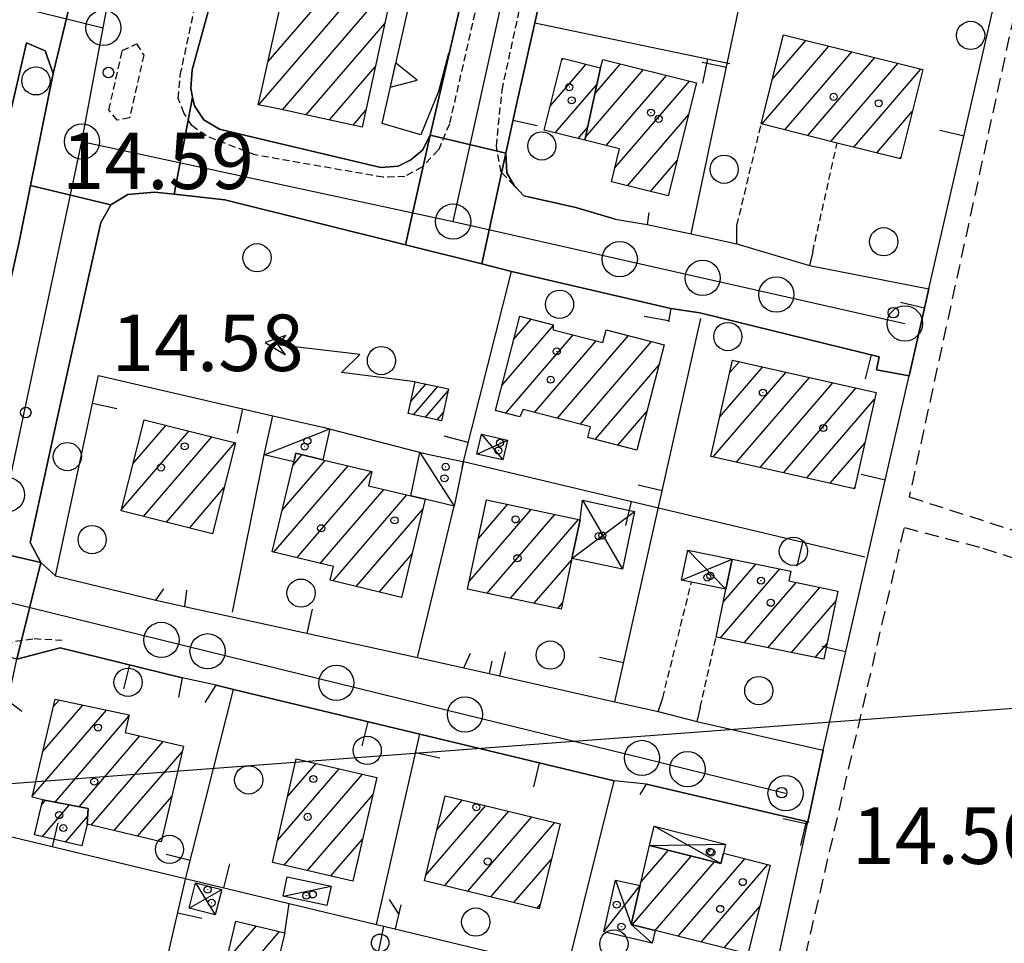
# Model space of a CAD drawing. Extents: x 1734151 to 1738459, y 5042694 to 5045820.
# Drawn here: x 1735721 to 1735861, y 5045083 to 5045214 of the extents above; entities that cross this region are included whole.
import ezdxf

# ---------------------------------------------------------------- set-up
doc = ezdxf.new("R2010")
doc.units = 0
for name, pattern in [('C', [10, 5, 5]), ('L3', [1.5, 1, -0.5]), ('L7', [3, 2, -1])]:
    doc.linetypes.add(name, pattern=pattern)
for name, color, linetype in [('11A1', 1, 'C'), ('11D4', 1, 'C'), ('16A1', 1, 'C'), ('17A1', 1, 'C'), ('17C3', 1, 'C'), ('17D4', 1, 'C'), ('19A1', 1, 'C'), ('19C3', 2, 'C'), ('1A1', 4, 'C'), ('1AJ36', 1, 'C'), ('1AP41', 7, 'CONTINUOUS'), ('1C3', 1, 'C'), ('1D4', 1, 'C'), ('24J10', 1, 'C'), ('24J10A', 1, 'C'), ('25A1', 1, 'C'), ('297', 7, 'CONTINUOUS'), ('298', 7, 'CONTINUOUS'), ('2E5', 3, 'C'), ('2J10', 2, 'L7'), ('2L12', 1, 'L3'), ('3A1', 1, 'C'), ('3C3', 1, 'C'), ('5F6', 1, 'C'), ('8J10', 4, 'C'), ('9A1', 2, 'C'), ('A2E5', 1, 'C'), ('I2E5', 7, 'CONTINUOUS'), ('N2A1', 2, 'C'), ('N2H8', 2, 'C'), ('N2P16', 2, 'C')]:
    doc.layers.add(name, color=color, linetype=linetype)

# ---------------------------------------------------------------- blocks, each defined once
blk = doc.blocks.new('11D4')
at = {"layer": '11D4'}
for radius in [0.5, 0.01]:
    blk.add_circle((0, 0), radius, dxfattribs=at)
blk = doc.blocks.new('1AJ36')
at = {"layer": '1AJ36'}
for radius in [0.5, 0.01]:
    blk.add_circle((0, 0), radius, dxfattribs=at)
blk = doc.blocks.new('11A1')
at = {"layer": '11A1'}
blk.add_circle((0, 0), 0.75, dxfattribs=at)
blk = doc.blocks.new('5F6')
at = {"layer": '5F6'}
blk.add_circle((0, 0), 2, dxfattribs=at)
blk = doc.blocks.new('24J10')
at = {"layer": '24J10'}
for p, q in [((14.70259, 16.37623), (11.8266, 14.60196)), ((14.23736, 13.31158), (14.70259, 16.37623)), ((7.00509, 5.2064), (13.60295, 14.88423)), ((11.8266, 14.60196), (13.56066, 14.88423)), ((13.60295, 14.88423), (14.23736, 13.31158)), ((-0.01571, 0.00456), (5.94774, 8.71461)), ((5.94774, 8.71461), (7.00509, 5.2064))]:
    blk.add_line(p, q, dxfattribs=at)
blk = doc.blocks.new('N2P16')
at = {"layer": 'N2P16'}
blk.add_circle((0, -0.00928), 2.5, dxfattribs=at)
blk = doc.blocks.new('N2A1')
at = {"layer": 'N2A1'}
blk.add_circle((0, -0.00928), 2.5, dxfattribs=at)
blk = doc.blocks.new('N2H8')
at = {"layer": 'N2H8'}
blk.add_circle((0, -0.00928), 2.5, dxfattribs=at)
blk = doc.blocks.new('25A1')
at = {"layer": '25A1'}
for p, q in [((-0.00363, 3.47618), (-1.73672, -0.02556)), ((1.78686, -0.02556), (-0.00363, 3.47618))]:
    blk.add_line(p, q, dxfattribs=at)
blk.add_lwpolyline([(-1.72138, -0.02039), (1.73357, -0.02039)], dxfattribs=at)
blk = doc.blocks.new('19C3')
at = {"layer": '19C3'}
for points in [[(-6.32083, -0.02486), (-4.55306, 1.74291)], [(6.17917, -0.02486), (7.94694, -1.79262)]]:
    blk.add_lwpolyline(points, dxfattribs=at)
blk.add_circle((-0.07083, -0.02486), 1.25, dxfattribs=at)
blk = doc.blocks.new('19A1')
at = {"layer": '19A1'}
blk.add_line((0, 0), (0, 3.50512), dxfattribs=at)

msp = doc.modelspace()

# ---------------------------------------------------------------- linework, layer by layer
at = {"layer": '16A1'}
msp.add_line((1734255.98577, 5044995.67991), (1737505.64283, 5045239.04314), dxfattribs=at)
at = {"layer": '17A1'}
for p, q in [((1735756.1369, 5045207.57164, -3333), (1735776.70775, 5045231.47301, -3333)), ((1735754.82357, 5045201.44735, -3333), (1735775.36489, 5045225.31442, -3333)), ((1735758.19222, 5045200.762, -3333), (1735774.02304, 5045219.15591, -3333)), ((1735761.52581, 5045200.03591, -3333), (1735772.68026, 5045212.99633, -3333)), ((1735826.14486, 5045198.71692, -3333), (1735835.65728, 5045209.76836, -3333)), ((1735827.62694, 5045205.03836, -3333), (1735832.39926, 5045210.58334, -3333)), ((1735829.40188, 5045197.90186, -3333), (1735838.91422, 5045208.9543, -3333)), ((1735764.85932, 5045199.31082, -3333), (1735771.33741, 5045206.83774, -3333)), ((1735796.14595, 5045201.28283, -3333), (1735801.24115, 5045207.20297, -3333)), ((1735797.76649, 5045207.76406, -3333), (1735797.98052, 5045208.01274, -3333)), ((1735802.49545, 5045203.05498, -3333), (1735806.11274, 5045207.25793, -3333)), ((1735832.6589, 5045197.0868, -3333), (1735842.17216, 5045208.14031, -3333)), ((1735835.91492, 5045196.27167, -3333), (1735845.42911, 5045207.32625, -3333)), ((1735801.14983, 5045196.89318, -3333), (1735809.37068, 5045206.44394, -3333)), ((1735804.06458, 5045195.68045, -3333), (1735812.62855, 5045205.63096, -3333)), ((1735839.17287, 5045195.45769, -3333), (1735848.68705, 5045206.51226, -3333)), ((1735796.83738, 5045197.4868, -3333), (1735802.78962, 5045204.40274, -3333)), ((1735805.30953, 5045192.52756, -3333), (1735815.88649, 5045204.81697, -3333)), ((1735768.19291, 5045198.58473, -3333), (1735769.99556, 5045200.67923, -3333)), ((1735807.08672, 5045189.99416, -3333), (1735815.74571, 5045200.05508, -3333)), ((1735842.42981, 5045194.64362, -3333), (1735847.47804, 5045200.5081, -3333)), ((1735800.09532, 5045196.67281, -3333), (1735801.44408, 5045198.23994, -3333)), ((1735810.3419, 5045189.17696, -3333), (1735814.11879, 5045193.56534, -3333)), ((1735845.68776, 5045193.82964, -3333), (1735845.85843, 5045194.02794, -3333)), ((1735790.97867, 5045168.24512, -3333), (1735793.42156, 5045171.08352, -3333)), ((1735789.28893, 5045161.68349, -3333), (1735796.55865, 5045170.12912, -3333)), ((1735789.86235, 5045157.74926, -3333), (1735799.40606, 5045168.83813, -3333)), ((1735793.90253, 5045157.84525, -3333), (1735802.64547, 5045168.00371, -3333)), ((1735797.14295, 5045157.0109, -3333), (1735807.24387, 5045168.7472, -3333)), ((1735800.38236, 5045156.17647, -3333), (1735810.48244, 5045167.9107, -3333)), ((1735821.57753, 5045163.45275, -3333), (1735822.96319, 5045165.06275, -3333)), ((1735802.50834, 5045154.04725, -3333), (1735811.54742, 5045164.54979, -3333)), ((1735819.25729, 5045151.55805, -3333), (1735829.59524, 5045163.57083, -3333)), ((1735820.17386, 5045157.22242, -3333), (1735826.27918, 5045164.31729, -3333)), ((1735822.57328, 5045150.81259, -3333), (1735832.9113, 5045162.82438, -3333)), ((1735825.88934, 5045150.06613, -3333), (1735836.22736, 5045162.07792, -3333)), ((1735829.20533, 5045149.32067, -3333), (1735839.54343, 5045161.33146, -3333)), ((1735832.52139, 5045148.57422, -3333), (1735842.13522, 5045159.74455, -3333)), ((1735805.74783, 5045153.21183, -3333), (1735809.85407, 5045157.98288, -3333)), ((1735735.32983, 5045144.0684, -3333), (1735744.92604, 5045155.21936, -3333)), ((1735736.97244, 5045150.57635, -3333), (1735741.67464, 5045156.03985, -3333)), ((1735738.47515, 5045143.12464, -3333), (1735748.17753, 5045154.39787, -3333)), ((1735741.72655, 5045142.30414, -3333), (1735751.42893, 5045153.57737, -3333)), ((1735835.83738, 5045147.82875, -3333), (1735840.73616, 5045153.51958, -3333)), ((1735758.13216, 5045144.01109, -3333), (1735764.2108, 5045151.07388, -3333)), ((1735759.67237, 5045150.40006, -3333), (1735760.93356, 5045151.86436, -3333)), ((1735756.9619, 5045138.05196, -3333), (1735767.48996, 5045150.28455, -3333)), ((1735760.23821, 5045137.26041, -3333), (1735770.76904, 5045149.49621, -3333)), ((1735744.97903, 5045141.48273, -3333), (1735749.91002, 5045147.21206, -3333)), ((1735763.5156, 5045136.46793, -3333), (1735772.5473, 5045146.96189, -3333)), ((1735839.15444, 5045147.08237, -3333), (1735839.3371, 5045147.29461, -3333)), ((1735765.34629, 5045133.9967, -3333), (1735775.82546, 5045146.17248, -3333)), ((1735768.62453, 5045133.2063, -3333), (1735778.1045, 5045144.2222, -3333)), ((1735784.66395, 5045133.91108, -3333), (1735793.44649, 5045144.11662, -3333)), ((1735785.9643, 5045140.02136, -3333), (1735790.10098, 5045144.82778, -3333)), ((1735787.18471, 5045132.24164, -3333), (1735796.79207, 5045143.40447, -3333)), ((1735790.52937, 5045131.52841, -3333), (1735800.13666, 5045142.69223, -3333)), ((1735748.23044, 5045140.66224, -3333), (1735748.26642, 5045140.70404, -3333)), ((1735771.90269, 5045132.41689, -3333), (1735776.56338, 5045137.83216, -3333)), ((1735793.87403, 5045130.81518, -3333), (1735799.19334, 5045136.99679, -3333)), ((1735821.9044, 5045137.00685, -3333), (1735821.95145, 5045137.06152, -3333)), ((1735820.27145, 5045125.91072, -3333), (1735828.68036, 5045135.68215, -3333)), ((1735820.66955, 5045130.97268, -3333), (1735825.3164, 5045136.37187, -3333)), ((1735823.63541, 5045125.221, -3333), (1735830.99639, 5045133.77374, -3333)), ((1735827.00037, 5045124.53135, -3333), (1735834.35758, 5045133.0808, -3333)), ((1735797.21861, 5045130.10295, -3333), (1735797.89391, 5045130.88758, -3333)), ((1735830.36525, 5045123.8427, -3333), (1735836.6487, 5045131.14346, -3333)), ((1735833.73021, 5045123.15306, -3333), (1735835.40924, 5045125.10393, -3333)), ((1735724.19296, 5045109.80949, -3333), (1735729.85822, 5045116.39305, -3333)), ((1735725.67774, 5045116.13514, -3333), (1735726.50988, 5045117.10199, -3333)), ((1735722.70711, 5045103.48476, -3333), (1735733.20657, 5045115.68411, -3333)), ((1735725.94568, 5045102.64826, -3333), (1735736.41462, 5045114.81324, -3333)), ((1735729.34008, 5045101.99392, -3333), (1735737.96954, 5045112.02051, -3333)), ((1735731.04537, 5045099.37591, -3333), (1735741.2653, 5045111.25047, -3333)), ((1735734.33645, 5045098.60151, -3333), (1735743.95857, 5045109.78148, -3333)), ((1735758.92324, 5045103.47931, -3333), (1735762.9373, 5045108.14217, -3333)), ((1735757.4799, 5045097.2029, -3333), (1735766.23945, 5045107.38063, -3333)), ((1735758.42864, 5045093.70693, -3333), (1735769.54259, 5045106.61917, -3333)), ((1735737.6276, 5045097.82611, -3333), (1735742.47464, 5045103.4579, -3333)), ((1735761.73178, 5045092.94546, -3333), (1735770.97382, 5045103.68381, -3333)), ((1735724.02594, 5045102.23775, -3333), (1735724.60253, 5045102.90769, -3333)), ((1735724.13339, 5045097.76321, -3333), (1735727.997, 5045102.25234, -3333)), ((1735778.51237, 5045092.29678, -3333), (1735786.99508, 5045102.15395, -3333)), ((1735780.07656, 5045098.71362, -3333), (1735783.72714, 5045102.95415, -3333)), ((1735781.19187, 5045090.81071, -3333), (1735790.26409, 5045101.35282, -3333)), ((1735727.42816, 5045096.99309, -3333), (1735730.53628, 5045100.60334, -3333)), ((1735784.46173, 5045090.01165, -3333), (1735793.5331, 5045100.5517, -3333)), ((1735787.73166, 5045089.2116, -3333), (1735796.80211, 5045099.75057, -3333)), ((1735740.91867, 5045097.05171, -3333), (1735740.98971, 5045097.13424, -3333)), ((1735765.03493, 5045092.18399, -3333), (1735769.52495, 5045097.40096, -3333)), ((1735809.00985, 5045091.3085, -3333), (1735812.90667, 5045095.83623, -3333)), ((1735791.0006, 5045088.41147, -3333), (1735796.3053, 5045094.57392, -3333)), ((1735807.77954, 5045085.28069, -3333), (1735816.16093, 5045095.01796, -3333)), ((1735811.03194, 5045084.46027, -3333), (1735819.41418, 5045094.1996, -3333)), ((1735814.28435, 5045083.63985, -3333), (1735823.74319, 5045094.6301, -3333)), ((1735817.53576, 5045082.81935, -3333), (1735826.99553, 5045093.81067, -3333)), ((1735794.27053, 5045087.61141, -3333), (1735794.72627, 5045088.14093, -3333)), ((1735820.78824, 5045081.99793, -3333), (1735825.84463, 5045087.87405, -3333)), ((1735748.7519, 5045073.84249, -3333), (1735757.7633, 5045084.31285, -3333)), ((1735750.26167, 5045080.19608, -3333), (1735754.47769, 5045085.09468, -3333))]:
    msp.add_line(p, q, dxfattribs=at)
at = {"layer": '17C3'}
for p, q in [((1735755.57262, 5045151.83593, -3333), (1735764.87713, 5045155.54019, -3333)), ((1735777.64861, 5045152.18452, -3333), (1735782.51882, 5045144.58487, -3333)), ((1735758.27408, 5045089.30301, -3333), (1735765.06942, 5045090.73249, -3333))]:
    msp.add_line(p, q, dxfattribs=at)
at = {"layer": '17D4'}
for p, q in [((1735785.75752, 5045151.96848, -3333), (1735790.08359, 5045153.93808, -3333)), ((1735786.38493, 5045154.78525, -3333), (1735789.43933, 5045151.13208, -3333)), ((1735800.71863, 5045145.41936, -3333), (1735806.37068, 5045135.64198, -3333)), ((1735799.22896, 5045137.16392, -3333), (1735808.11389, 5045143.84621, -3333)), ((1735814.7582, 5045134.11606, -3333), (1735821.91679, 5045137.06895, -3333)), ((1735815.63123, 5045138.35316, -3333), (1735821.05074, 5045132.83237, -3333)), ((1735810.88454, 5045099.21672, -3333), (1735820.32596, 5045093.96905, -3333)), ((1735810.20123, 5045096.51711, -3333), (1735821.00868, 5045096.67664, -3333)), ((1735745.86983, 5045091.21004, -3333), (1735748.63834, 5045086.67405, -3333)), ((1735744.93065, 5045087.64188, -3333), (1735749.56924, 5045090.2456, -3333)), ((1735803.72419, 5045084.24895, -3333), (1735808.89748, 5045090.81372, -3333))]:
    msp.add_line(p, q, dxfattribs=at)
msp.add_polyline3d([(1735805.41447, 5045091.60685, -3333), (1735807.63235, 5045085.3178, -3333), (1735810.59569, 5045082.67969, -3333)], dxfattribs=at)
at = {"layer": '1A1'}
for points in [[(1735784.09111, 5045265.34255, 28.57), (1735769.47742, 5045198.30487, 28.57), (1735757.38786, 5045200.93742, 28.57), (1735754.75542, 5045201.4603, 28.57), (1735755.22776, 5045203.41507, 28.57), (1735758.35001, 5045217.69635, 28.57), (1735760.3413, 5045226.14981, 28.57), (1735763.53331, 5045240.75823, 28.57), (1735765.71205, 5045248.90482, 28.57), (1735768.89433, 5045263.52254, 28.57), (1735770.08557, 5045268.43831, 28.57), (1735784.09111, 5045265.34255, 28.57)], [(1735829.20778, 5045211.38024, 24.28), (1735848.96096, 5045206.44353, 24.28), (1735845.80221, 5045193.8011, 24.28), (1735836.82855, 5045196.04326, 24.28), (1735826.05801, 5045198.73849, 24.28), (1735829.20778, 5045211.38024, 24.28)], [(1735801.04973, 5045196.43542, 18.35), (1735795.29323, 5045197.87257, 18.35), (1735797.83747, 5045208.04816, 18.35), (1735803.28995, 5045206.69354, 18.35), (1735801.04973, 5045196.43542, 18.35)], [(1735801.04973, 5045196.43542, 21.5), (1735803.28995, 5045206.69354, 21.5), (1735803.59264, 5045207.8875, 21.5), (1735816.87777, 5045204.5693, 21.5), (1735812.86015, 5045188.54524, 21.5), (1735804.81884, 5045190.5634, 21.5), (1735805.97569, 5045195.20182, 21.5), (1735801.04973, 5045196.43542, 21.5)], [(1735812.29341, 5045167.44363, 21.99), (1735808.44435, 5045152.51625, 21.99), (1735801.45406, 5045154.31928, 21.99), (1735801.83649, 5045155.80101, 21.99), (1735792.30628, 5045158.2572, 21.99), (1735791.85002, 5045157.23927, 21.99), (1735788.37464, 5045158.13124, 21.99), (1735791.81626, 5045171.4958, 21.99), (1735796.56063, 5045170.27668, 21.99), (1735796.55108, 5045169.57399, 21.99), (1735803.60462, 5045167.75664, 21.99), (1735804.07284, 5045169.56569, 21.99), (1735812.29341, 5045167.44363, 21.99)], [(1735842.35045, 5045160.70031, 24.73), (1735839.28293, 5045147.05389, 24.73), (1735818.91453, 5045151.63567, 24.73), (1735821.99003, 5045165.28269, 24.73), (1735842.35045, 5045160.70031, 24.73)], [(1735738.55095, 5045156.82879, 21.16), (1735751.51172, 5045153.5565, 21.16), (1735748.25497, 5045140.65605, 21.16), (1735735.29427, 5045143.92735, 21.16), (1735738.55095, 5045156.82879, 21.16)], [(1735760.07573, 5045152.07088, 21.16), (1735763.88192, 5045151.15354, 21.16), (1735770.8467, 5045149.47695, 21.16), (1735770.36898, 5045147.48669, 21.16), (1735776.38508, 5045146.03789, 21.16), (1735778.4268, 5045145.55601, 21.16), (1735775.07268, 5045131.65247, 21.16), (1735764.93984, 5045134.09462, 21.16), (1735765.39984, 5045136.01337, 21.16), (1735756.71068, 5045138.11237, 21.16), (1735759.7887, 5045150.8821, 21.16), (1735760.07573, 5045152.07088, 21.16)], [(1735787.12217, 5045145.46311, 21.16), (1735800.39349, 5045142.63726, 21.16), (1735799.22896, 5045137.16392, 21.16), (1735797.70474, 5045129.99896, 21.16), (1735784.4332, 5045132.82781, 21.16), (1735787.12217, 5045145.46311, 21.16)], [(1735821.91679, 5045137.06895, 21.16), (1735830.27119, 5045135.35603, 21.16), (1735829.98294, 5045133.98265, 21.16), (1735836.93755, 5045132.54898, 21.16), (1735834.95648, 5045122.90092, 21.16), (1735819.65628, 5045126.03714, 21.16), (1735821.05074, 5045132.83237, 21.16), (1735821.91679, 5045137.06895, 21.16)], [(1735730.46451, 5045099.51292, 23.42), (1735730.611, 5045101.74814, 23.42), (1735724.2037, 5045102.98412, 23.42), (1735722.67284, 5045103.3398, 23.42), (1735725.93412, 5045117.22434, 23.42), (1735736.45809, 5045114.996, 23.42), (1735735.86901, 5045112.51103, 23.42), (1735744.14571, 5045110.57669, 23.42), (1735740.96766, 5045097.04033, 23.42), (1735730.46451, 5045099.51292, 23.42)], [(1735771.5447, 5045106.15739, 20.79), (1735768.15539, 5045091.465, 20.79), (1735756.76331, 5045094.09064, 20.79), (1735760.14435, 5045108.78641, 20.79), (1735771.5447, 5045106.15739, 20.79)], [(1735781.258, 5045103.55946, 23.66), (1735797.53146, 5045099.57254, 23.66), (1735794.57801, 5045087.53616, 23.66), (1735778.32134, 5045091.51332, 23.66), (1735781.258, 5045103.55946, 23.66)], [(1735730.46451, 5045099.51292, 17.67), (1735729.74618, 5045096.45067, 17.67), (1735723.02387, 5045098.02308, 17.67), (1735724.2037, 5045102.98412, 17.67), (1735730.611, 5045101.74814, 17.67), (1735730.46451, 5045099.51292, 17.67)], [(1735827.31749, 5045093.72949, 21.32), (1735824.1541, 5045081.1489, 21.32), (1735811.00948, 5045084.46561, 21.32), (1735807.63235, 5045085.3178, 21.32), (1735808.89748, 5045090.81372, 21.32), (1735810.20123, 5045096.51711, 21.32), (1735820.32596, 5045093.96905, 21.32), (1735820.68918, 5045095.39919, 21.32), (1735827.31749, 5045093.72949, 21.32)], [(1735751.58826, 5045085.78184, 21.28), (1735758.51174, 5045084.13424, 21.28), (1735757.7669, 5045081.01084, 21.28), (1735764.0762, 5045079.51681, 21.28), (1735762.77423, 5045074.08433, 21.28), (1735765.94938, 5045073.33132, 21.28), (1735764.36638, 5045066.64332, 21.28), (1735761.11195, 5045067.41044, 21.28), (1735754.48338, 5045068.98987, 21.28), (1735755.08074, 5045071.47145, 21.28), (1735748.5568, 5045073.0196, 21.28), (1735749.46187, 5045076.82889, 21.28), (1735751.58826, 5045085.78184, 21.28)]]:
    msp.add_polyline3d(points, close=True, dxfattribs=at)
at = {"layer": '1AP41'}
for points in [[(1735786.61931, 5045229.48161, 14.763), (1735779.13907, 5045197.1331, 14.79), (1735778.01986, 5045195.03162, 14.76), (1735776.39011, 5045193.66808, 14.76), (1735774.57633, 5045192.78013, 14.76), (1735772.14699, 5045192.58616, 14.76), (1735751.19333, 5045197.55131, 14.751), (1735749.23946, 5045198.01168, 14.75), (1735747.01125, 5045199.30993, 14.75), (1735745.71035, 5045201.30839, 14.75), (1735745.4378, 5045202.53749, 14.75), (1735745.17352, 5045203.7632, 14.75), (1735745.38507, 5045206.38837, 14.75), (1735748.01461, 5045216.04086, 14.78)], [(1735674.46552, 5045218.64554, 15.207), (1735671.99124, 5045209.83903, 15.251), (1735674.74887, 5045209.21121, 15.183), (1735675.21062, 5045211.20028, 15.225), (1735713.69486, 5045202.40056, 14.994), (1735719.76815, 5045201.01823, 15), (1735721.88293, 5045210.23304, 15), (1735724.54528, 5045209.09667, 15.1), (1735725.67145, 5045205.88274, 15.05), (1735722.45846, 5045190.00119, 15.479), (1735720.80657, 5045181.82286, 15.7), (1735713.55404, 5045149.78125, 15.68), (1735712.9976, 5045147.58353, 15.79), (1735712.44116, 5045145.3858, 15.9), (1735711.16463, 5045139.51999, 15.911), (1735708.25205, 5045126.10782, 15.935), (1735707.64112, 5045123.28527, 15.94), (1735706.95586, 5045121.70967, 15.445), (1735706.27053, 5045120.13507, 14.95), (1735701.37138, 5045097.57685, 15.18), (1735697.85473, 5045084.27688, 14.995), (1735697.3511, 5045078.76279, 14.934)]]:
    msp.add_polyline3d(points, dxfattribs=at)
at = {"layer": '1C3'}
for points in [[(1735756.82047, 5045157.36164, 18.112), (1735763.90489, 5045155.7612, 18.112), (1735764.87713, 5045155.54019, 18.112), (1735763.88192, 5045151.15354, 18.112), (1735760.07573, 5045152.07088, 18.112), (1735759.7887, 5045150.8821, 18.112), (1735755.57262, 5045151.83593, 18.112), (1735756.82047, 5045157.36164, 18.112)], [(1735777.64861, 5045152.18452, 18.162), (1735778.33208, 5045152.04316, 18.162), (1735783.2824, 5045151.01997, 18.162), (1735783.82447, 5045150.8921, 18.162), (1735783.65356, 5045150.04094, 18.162), (1735782.51882, 5045144.58487, 18.162), (1735778.4268, 5045145.55601, 18.162), (1735776.38508, 5045146.03789, 18.162), (1735777.64861, 5045152.18452, 18.162)], [(1735758.85225, 5045092.04088, 16.935), (1735765.06942, 5045090.73249, 16.935), (1735764.49115, 5045087.98258, 16.935), (1735758.27408, 5045089.30301, 16.935), (1735758.85225, 5045092.04088, 16.935)]]:
    msp.add_polyline3d(points, close=True, dxfattribs=at)
at = {"layer": '1D4'}
for points in [[(1735790.08359, 5045153.93808, 17.435), (1735789.43933, 5045151.13208, 17.435), (1735785.75752, 5045151.96848, 17.435), (1735786.38493, 5045154.78525, 17.435), (1735790.08359, 5045153.93808, 17.435)], [(1735800.39349, 5045142.63726, 17.911), (1735800.71863, 5045145.41936, 17.911), (1735808.11389, 5045143.84621, 17.911), (1735806.37068, 5045135.64198, 17.911), (1735799.22896, 5045137.16392, 17.911), (1735800.39349, 5045142.63726, 17.911)], [(1735821.91679, 5045137.06895, 17.79), (1735821.05074, 5045132.83237, 17.79), (1735816.18182, 5045133.82656, 17.79), (1735814.7582, 5045134.11606, 17.79), (1735815.63123, 5045138.35316, 17.79), (1735821.91679, 5045137.06895, 17.79)], [(1735810.20123, 5045096.51711, 18.297), (1735810.88454, 5045099.21672, 18.297), (1735821.00868, 5045096.67664, 18.297), (1735820.68918, 5045095.39919, 18.297), (1735820.32596, 5045093.96905, 18.297), (1735810.20123, 5045096.51711, 18.297)], [(1735745.86983, 5045091.21004, 18.147), (1735749.56924, 5045090.2456, 18.147), (1735748.63834, 5045086.67405, 18.147), (1735744.93065, 5045087.64188, 18.147), (1735745.86983, 5045091.21004, 18.147)], [(1735808.89748, 5045090.81372, 17.67), (1735807.63235, 5045085.3178, 17.67), (1735811.00948, 5045084.46561, 17.67), (1735810.59569, 5045082.67969, 17.67), (1735803.72419, 5045084.24895, 17.67), (1735805.41447, 5045091.60685, 17.67), (1735808.89748, 5045090.81372, 17.67)]]:
    msp.add_polyline3d(points, close=True, dxfattribs=at)
at = {"layer": '24J10A'}
for p, q in [((1735776.39248, 5045159.41001, -3333), (1735778.52725, 5045161.8904, -3333)), ((1735776.76668, 5045157.54672, -3333), (1735780.19308, 5045161.52678, -3333)), ((1735778.43721, 5045157.18747, -3333), (1735781.66603, 5045160.94013, -3333)), ((1735780.10673, 5045156.82814, -3333), (1735781.00437, 5045157.8711, -3333))]:
    msp.add_line(p, q, dxfattribs=at)
at = {"layer": '297'}
for points in [[(1735730.03933, 5045224.13922, 14.95), (1735748.01461, 5045216.04086, 14.78), (1735745.38507, 5045206.38837, 14.75), (1735745.17352, 5045203.7632, 14.75), (1735745.4378, 5045202.53749, 14.75), (1735742.82511, 5045188.77672, 15.474), (1735740.0366, 5045189.08033, 15.48), (1735736.23892, 5045188.74578, 15.5), (1735733.8416, 5045187.28064, 15.54), (1735722.45846, 5045190.00119, 15.479), (1735725.67145, 5045205.88274, 15.05), (1735730.03933, 5045224.13922, 14.95)], [(1735779.13907, 5045197.1331, 14.79), (1735789.85794, 5045194.60548, 14.526), (1735786.43462, 5045178.90773, 16.06), (1735775.6249, 5045181.60404, 15.882), (1735779.13907, 5045197.1331, 14.79)], [(1735711.16463, 5045139.51999, 15.911), (1735723.94093, 5045136.62197, 15.8), (1735720.51912, 5045122.88586, 14.785), (1735708.25205, 5045126.10782, 15.935), (1735711.16463, 5045139.51999, 15.911)]]:
    msp.add_polyline3d(points, close=True, dxfattribs=at)
at = {"layer": '298'}
for points in [[(1735792.94923, 5045264.64312, 14.715), (1735807.68296, 5045261.74629, 15.661), (1735803.48152, 5045256.23805, 15.76), (1735801.49843, 5045244.63536, 15.58), (1735801.18438, 5045243.01736, 15.63), (1735800.87133, 5045241.39943, 15.68), (1735800.35625, 5045239.17171, 15.694), (1735796.38748, 5045222.0803, 15.8), (1735794.88146, 5045217.08279, 15.503), (1735793.96815, 5045213.06229, 15.296), (1735791.29931, 5045201.30996, 14.537), (1735789.85794, 5045194.60548, 14.526), (1735779.13907, 5045197.1331, 14.79), (1735786.61931, 5045229.48161, 14.763), (1735787.48947, 5045233.24817, 14.76), (1735790.28404, 5045245.62464, 14.732), (1735791.80189, 5045252.33886, 14.718), (1735793.59121, 5045260.24871, 14.7), (1735793.40168, 5045263.62304, 14.7), (1735792.94923, 5045264.64312, 14.715)], [(1735667.59013, 5045220.06608, 15.573), (1735670.25926, 5045235.2691, 14.9), (1735672.34542, 5045232.82804, 14.95), (1735676.99287, 5045231.55053, 14.95), (1735677.74136, 5045233.90203, 14.95), (1735716.08797, 5045225.57436, 14.95), (1735715.50226, 5045223.35238, 15), (1735722.51426, 5045221.78162, 15), (1735726.47099, 5045221.98769, 15), (1735730.03933, 5045224.13922, 14.95), (1735725.67145, 5045205.88274, 15.05), (1735724.54528, 5045209.09667, 15.1), (1735721.88293, 5045210.23304, 15), (1735719.76815, 5045201.01823, 15), (1735713.69486, 5045202.40056, 14.994), (1735675.21062, 5045211.20028, 15.225), (1735674.74887, 5045209.21121, 15.183), (1735671.99124, 5045209.83903, 15.251), (1735674.46552, 5045218.64554, 15.207), (1735669.83298, 5045220.24608, 15.56), (1735667.59013, 5045220.06608, 15.573)], [(1735745.4378, 5045202.53749, 14.75), (1735745.71035, 5045201.30839, 14.75), (1735747.01125, 5045199.30993, 14.75), (1735749.23946, 5045198.01168, 14.75), (1735751.19333, 5045197.55131, 14.751), (1735772.14699, 5045192.58616, 14.76), (1735774.57633, 5045192.78013, 14.76), (1735776.39011, 5045193.66808, 14.76), (1735778.01986, 5045195.03162, 14.76), (1735779.13907, 5045197.1331, 14.79), (1735775.6249, 5045181.60404, 15.882), (1735750.022, 5045187.99098, 15.46), (1735742.82511, 5045188.77672, 15.474), (1735745.4378, 5045202.53749, 14.75)], [(1735789.85794, 5045194.60548, 14.526), (1735790.00291, 5045191.83954, 14.528), (1735791.00813, 5045190.02651, 14.534), (1735791.7307, 5045189.26935, 14.54), (1735792.4114, 5045188.54916, 14.654), (1735799.77459, 5045186.89539, 15.018), (1735805.34319, 5045185.23558, 15.351), (1735809.89565, 5045184.5035, 15.535), (1735816.1313, 5045183.14937, 15.837), (1735822.59832, 5045181.74538, 15.671), (1735832.89333, 5045178.70466, 15.7), (1735849.83792, 5045175.3707, 15.82), (1735847.01629, 5045163.04735, 14.971), (1735842.39378, 5045163.8845, 14.604), (1735842.78537, 5045165.76603, 14.593), (1735817.35288, 5045171.96618, 15.249), (1735813.25414, 5045172.6119, 15.263), (1735790.6745, 5045177.85039, 16.13), (1735786.43462, 5045178.90773, 16.06), (1735789.85794, 5045194.60548, 14.526)], [(1735733.8416, 5045187.28064, 15.54), (1735733.12808, 5045186.02884, 15.57), (1735732.40817, 5045184.76853, 15.6), (1735730.48567, 5045176.11967, 15.645), (1735726.42566, 5045157.83612, 15.74), (1735722.41515, 5045139.41387, 15.8), (1735723.94093, 5045136.62197, 15.8), (1735711.16463, 5045139.51999, 15.911), (1735712.44116, 5045145.3858, 15.9), (1735712.9976, 5045147.58353, 15.79), (1735713.55404, 5045149.78125, 15.68), (1735720.80657, 5045181.82286, 15.7), (1735722.45846, 5045190.00119, 15.479), (1735733.8416, 5045187.28064, 15.54)], [(1735723.94093, 5045136.62197, 15.8), (1735724.97596, 5045135.66959, 15.8), (1735726.00279, 5045134.71961, 15.8), (1735740.2325, 5045131.2415, 14.683), (1735744.30952, 5045130.3635, 14.697), (1735750.379, 5045129.03202, 14.719), (1735777.30981, 5045123.12458, 14.614), (1735783.91257, 5045121.6756, 14.59), (1735787.48426, 5045120.85, 14.589), (1735805.30864, 5045116.86892, 15.442), (1735811.45144, 5045115.4958, 15.71), (1735816.92593, 5045114.06159, 15.713), (1735834.86431, 5045110.01784, 14.591), (1735832.66452, 5045099.84899, 14.6), (1735809.77765, 5045105.21291, 15.233), (1735805.23121, 5045105.66365, 15.237), (1735777.6357, 5045112.27845, 14.614), (1735751.23803, 5045118.60588, 14.679), (1735748.78098, 5045119.19705, 14.67), (1735743.9697, 5045120.25172, 14.653), (1735726.64213, 5045124.50867, 14.616), (1735720.51912, 5045122.88586, 14.785), (1735723.94093, 5045136.62197, 15.8)]]:
    msp.add_polyline3d(points, close=True, dxfattribs=at)
at = {"layer": '2E5'}
for points in [[(1735786.61931, 5045229.48161, 14.763), (1735779.13907, 5045197.1331, 14.79), (1735778.01986, 5045195.03162, 14.76), (1735776.39011, 5045193.66808, 14.76), (1735774.57633, 5045192.78013, 14.76), (1735772.14699, 5045192.58616, 14.76), (1735751.19333, 5045197.55131, 14.751), (1735749.23946, 5045198.01168, 14.75), (1735747.01125, 5045199.30993, 14.75), (1735745.71035, 5045201.30839, 14.75), (1735745.4378, 5045202.53749, 14.75), (1735745.17352, 5045203.7632, 14.75), (1735745.38507, 5045206.38837, 14.75), (1735748.01461, 5045216.04086, 14.78)], [(1735719.76815, 5045201.01823, 15), (1735721.88293, 5045210.23304, 15), (1735724.54528, 5045209.09667, 15.1), (1735725.67145, 5045205.88274, 15.05), (1735722.45846, 5045190.00119, 15.479), (1735720.80657, 5045181.82286, 15.7)], [(1735726.00279, 5045134.71961, 15.8), (1735724.97596, 5045135.66959, 15.8), (1735723.94093, 5045136.62197, 15.8), (1735722.41515, 5045139.41387, 15.8), (1735726.42566, 5045157.83612, 15.74), (1735730.48567, 5045176.11967, 15.645), (1735732.40817, 5045184.76853, 15.6), (1735733.12808, 5045186.02884, 15.57), (1735733.8416, 5045187.28064, 15.54), (1735736.23892, 5045188.74578, 15.5), (1735740.0366, 5045189.08033, 15.48), (1735742.82511, 5045188.77672, 15.474), (1735750.022, 5045187.99098, 15.46), (1735775.6249, 5045181.60404, 15.882), (1735786.43462, 5045178.90773, 16.06), (1735790.6745, 5045177.85039, 16.13)], [(1735833.36888, 5045180.61654, 15.72), (1735832.89333, 5045178.70466, 15.7), (1735849.83792, 5045175.3707, 15.82)]]:
    msp.add_polyline3d(points, dxfattribs=at)
at = {"layer": '2J10'}
for points in [[(1735868.30688, 5045246.05861, 13.96), (1735864.40622, 5045225.7412, 14.55), (1735847.04688, 5045145.90045, 14.74), (1735893.55844, 5045130.97192, 14.89), (1735939.50398, 5045115.84855, 14.84), (1735958.84981, 5045110.90135, 14.92), (1735968.66827, 5045150.20508, 14.92), (1735974.29764, 5045175.7874, 14.92), (1735972.37211, 5045178.27961, 14.92)], [(1735897.13517, 5045059.45602, 14.55), (1735831.01977, 5045075.14475, 14.65), (1735846.35199, 5045141.5744, 14.6), (1735857.46949, 5045138.63839, 14.6), (1735939.67003, 5045112.17161, 14.74), (1735968.41561, 5045104.83666, 14.65), (1736009.31572, 5045094.63131, 14.47), (1736010.80132, 5045091.42523, 14.57), (1736010.1535, 5045086.48396, 14.57)]]:
    msp.add_polyline3d(points, dxfattribs=at)
at = {"layer": '2L12'}
for p, q in [((1735822.62097, 5045184.37546, 15.78), (1735826.05801, 5045198.73849, 14.89)), ((1735833.36888, 5045180.61654, 15.72), (1735836.82855, 5045196.04326, 14.9)), ((1735812.09137, 5045117.40896, 15.8), (1735816.18182, 5045133.82656, 14.92)), ((1735817.42516, 5045116.07252, 15.82), (1735819.65628, 5045126.03714, 14.97))]:
    msp.add_line(p, q, dxfattribs=at)
for points in [[(1735791.7307, 5045189.26935, 14.54), (1735791.00813, 5045190.02651, 14.534), (1735789.18022, 5045191.93838, 14.52), (1735788.50558, 5045195.61733, 14.52), (1735789.31479, 5045203.532, 14.54), (1735800.29415, 5045254.02079, 14.9), (1735801.5879, 5045258.08984, 14.75), (1735803.19802, 5045262.11239, 14.67), (1735805.15565, 5045264.53439, 14.63), (1735808.36385, 5045265.93792, 14.6), (1735813.02368, 5045266.0753, 14.57), (1735866.80339, 5045253.46715, 14.401)], [(1735794.17291, 5045252.48133, 14.61), (1735781.84127, 5045198.71836, 14.64), (1735780.27706, 5045195.02015, 14.64), (1735777.94964, 5045192.6216, 14.57), (1735775.54179, 5045191.29707, 14.57), (1735772.47128, 5045191.18846, 14.58), (1735754.30923, 5045194.349, 14.61), (1735747.33876, 5045197.03901, 14.61), (1735745.31398, 5045198.54002, 14.61), (1735744.21125, 5045200.30262, 14.61), (1735743.3985, 5045202.35769, 14.61), (1735743.68399, 5045205.66931, 14.63), (1735746.07827, 5045216.78936, 14.69)], [(1735708.809, 5045066.67449, 15), (1735705.32105, 5045069.42174, 14.95), (1735704.77544, 5045072.73028, 15), (1735716.36775, 5045121.62329, 14.9), (1735717.61405, 5045124.22367, 14.65), (1735720.31014, 5045125.47552, 14.65), (1735722.97975, 5045125.80882, 14.65), (1735726.9291, 5045125.59114, 14.6)]]:
    msp.add_polyline3d(points, dxfattribs=at)
msp.add_polyline3d([(1735737.49243, 5045210.09035, 14.54), (1735738.51132, 5045208.51, 14.54), (1735736.4918, 5045199.60317, 14.54), (1735734.76242, 5045199.26206, 14.54), (1735733.57916, 5045200.72079, 14.54), (1735735.47145, 5045209.14376, 14.54), (1735737.49243, 5045210.09035, 14.54)], close=True, dxfattribs=at)
at = {"layer": '3A1'}
for p, q in [((1735793.96815, 5045213.06229, 15.296), (1735821.60934, 5045207.29732, 14.746)), ((1735805.30864, 5045116.86892, 15.442), (1735817.49929, 5045171.16285, 15.217)), ((1735763.90489, 5045155.7612, 15.065), (1735778.33208, 5045152.04316, 14.764)), ((1735751.0822, 5045129.57807, 14.724), (1735755.57262, 5045151.83593, 14.852)), ((1735777.30981, 5045123.12458, 14.614), (1735782.51882, 5045144.58487, 14.645)), ((1735744.46276, 5045091.90792, 15.182), (1735751.23803, 5045118.60588, 14.679)), ((1735771.531, 5045085.31682, 14.696), (1735777.6357, 5045112.27845, 14.614)), ((1735798.65091, 5045079.38843, 14.929), (1735805.23121, 5045105.66365, 15.237)), ((1735737.74149, 5045062.60067, 15.1), (1735744.46276, 5045091.90792, 15.182)), ((1735758.51174, 5045084.13424, 14.779), (1735759.13372, 5045088.28234, 14.877))]:
    msp.add_line(p, q, dxfattribs=at)
for points in [[(1735816.1313, 5045183.14937, 15.837), (1735826.60458, 5045232.74988, 15.094), (1735831.22064, 5045254.60202, 15.5), (1735831.47841, 5045255.65924, 15.494)], [(1735801.97264, 5045078.03067, 14.92), (1735817.33732, 5045074.35475, 14.753), (1735826.67139, 5045072.12052, 14.7), (1735832.66452, 5045099.84899, 14.6), (1735834.86431, 5045110.01784, 14.591), (1735847.01629, 5045163.04735, 14.971), (1735849.83792, 5045175.3707, 15.82), (1735858.86664, 5045214.66739, 14.78), (1735866.00196, 5045245.75663, 15.01)], [(1735805.34319, 5045185.23558, 15.351), (1735799.77459, 5045186.89539, 15.018), (1735792.4114, 5045188.54916, 14.654), (1735791.7307, 5045189.26935, 14.54), (1735791.00813, 5045190.02651, 14.534), (1735790.00291, 5045191.83954, 14.528), (1735789.85794, 5045194.60548, 14.526), (1735791.29931, 5045201.30996, 14.537), (1735793.96815, 5045213.06229, 15.296), (1735794.88146, 5045217.08279, 15.503), (1735796.93347, 5045216.98576, 15.626)], [(1735810.11323, 5045186.20453, 15.299), (1735809.89565, 5045184.5035, 15.535), (1735816.1313, 5045183.14937, 15.837), (1735822.59832, 5045181.74538, 15.671), (1735822.62097, 5045184.37546, 15.78)], [(1735833.36888, 5045180.61654, 15.72), (1735832.89333, 5045178.70466, 15.7), (1735849.83792, 5045175.3707, 15.82)], [(1735783.65356, 5045150.04094, 14.688), (1735783.82447, 5045150.8921, 14.705), (1735790.6745, 5045177.85039, 16.13)], [(1735790.6745, 5045177.85039, 16.13), (1735813.25414, 5045172.6119, 15.263), (1735812.89675, 5045170.68881, 15.182)], [(1735817.35288, 5045171.96618, 15.249), (1735842.78537, 5045165.76603, 14.593), (1735842.39378, 5045163.8845, 14.604)], [(1735726.00279, 5045134.71961, 15.8), (1735732.09591, 5045163.09433, 15.361), (1735756.82047, 5045157.36164, 15.118)], [(1735783.2824, 5045151.01997, 14.701), (1735783.82447, 5045150.8921, 14.705), (1735840.75101, 5045137.38636, 14.763)], [(1735726.00279, 5045134.71961, 15.8), (1735740.2325, 5045131.2415, 14.683), (1735741.3641, 5045132.86958, 14.68)], [(1735744.58085, 5045132.69932, 14.708), (1735744.30952, 5045130.3635, 14.697), (1735750.379, 5045129.03202, 14.719), (1735777.30981, 5045123.12458, 14.614), (1735783.91257, 5045121.6756, 14.59), (1735784.82386, 5045123.74145, 14.584)], [(1735721.23049, 5045115.48921, 14.816), (1735719.23762, 5045116.99261, 14.846), (1735720.18678, 5045121.36477, 14.805), (1735720.51912, 5045122.88586, 14.785), (1735726.64213, 5045124.50867, 14.616), (1735743.9697, 5045120.25172, 14.653), (1735743.42133, 5045117.53112, 14.64)], [(1735787.85218, 5045122.63249, 14.585), (1735787.48426, 5045120.85, 14.589), (1735805.30864, 5045116.86892, 15.442), (1735811.45144, 5045115.4958, 15.71), (1735812.09137, 5045117.40896, 15.8)], [(1735747.2085, 5045116.76078, 14.653), (1735748.78098, 5045119.19705, 14.67), (1735751.23803, 5045118.60588, 14.679), (1735777.6357, 5045112.27845, 14.614), (1735805.23121, 5045105.66365, 15.237)], [(1735817.42516, 5045116.07252, 15.82), (1735816.92593, 5045114.06159, 15.713), (1735834.86431, 5045110.01784, 14.591)], [(1735808.88714, 5045103.71319, 15.161), (1735809.77765, 5045105.21291, 15.233), (1735832.66452, 5045099.84899, 14.6), (1735832.87167, 5045099.80133, 14.601)], [(1735715.02654, 5045098.83814, 14.82), (1735759.13372, 5045088.28234, 14.877), (1735771.531, 5045085.31682, 14.696), (1735772.54385, 5045085.07578, 14.684), (1735784.71782, 5045082.15972, 14.539), (1735798.51095, 5045078.86049, 14.94)]]:
    msp.add_polyline3d(points, dxfattribs=at)
at = {"layer": '3C3'}
msp.add_line((1735766.64361, 5045056.21408, 15.53), (1735772.54385, 5045085.07578, 14.684), dxfattribs=at)
at = {"layer": '8J10'}
msp.add_polyline3d([(1735777.00616, 5045162.22274, 19.55), (1735781.72131, 5045161.19297, 19.55), (1735780.74987, 5045156.68978, 19.63), (1735776.02058, 5045157.70746, 19.63), (1735777.00616, 5045162.22274, 19.55)], close=True, dxfattribs=at)
at = {"layer": '9A1'}
msp.add_polyline3d([(1735781.70176, 5045208.73608, 14.779), (1735780.30474, 5045203.32756, 14.782), (1735777.79423, 5045197.20086, 14.789), (1735772.30932, 5045198.78771, 14.79), (1735776.45067, 5045217.13653, 14.683)], dxfattribs=at)
at = {"layer": 'A2E5'}
for p, q in [((1735661.08583, 5045229.81471), (1735732.77737, 5045212.37766)), ((1735729.75335, 5045196.26256), (1735732.77737, 5045212.37766)), ((1735729.75335, 5045196.26256), (1735782.37365, 5045184.91433))]:
    msp.add_line(p, q, dxfattribs=at)
at = {"layer": 'A2E5', "flags": 128}
for points in [[(1735732.77737, 5045212.37766), (1735735.12799, 5045224.92444), (1735737.99124, 5045237.73626), (1735743.36185, 5045261.7518), (1735748.90747, 5045286.56364)], [(1735782.37365, 5045184.91433), (1735790.35522, 5045220.91955), (1735795.78205, 5045245.42969), (1735802.06561, 5045273.7786)], [(1735716.01498, 5045131.77045), (1735719.09348, 5045146.22093), (1735729.75335, 5045196.26256)], [(1735782.37365, 5045184.91433), (1735805.99368, 5045179.5893), (1735817.75586, 5045176.93623), (1735828.20311, 5045174.58081), (1735846.42109, 5045170.47277)], [(1735716.01498, 5045131.77045), (1735741.01238, 5045125.63499), (1735747.56488, 5045124.0268), (1735765.81753, 5045119.54931), (1735784.06327, 5045115.07029), (1735809.15567, 5045108.91185), (1735815.6122, 5045107.32656), (1735829.51609, 5045103.91429)]]:
    msp.add_lwpolyline(points, dxfattribs=at)
at = {"layer": 'I2E5'}
for points in [[(1735779.13907, 5045197.1331, 14.79), (1735786.61931, 5045229.48161, 14.763), (1735787.48947, 5045233.24817, 14.76)], [(1735789.85794, 5045194.60548, 14.526), (1735791.29931, 5045201.30996, 14.537), (1735793.96815, 5045213.06229, 15.296), (1735794.88146, 5045217.08279, 15.503), (1735796.38748, 5045222.0803, 15.8)], [(1735789.85794, 5045194.60548, 14.526), (1735790.00291, 5045191.83954, 14.528), (1735791.00813, 5045190.02651, 14.534), (1735791.7307, 5045189.26935, 14.54), (1735792.4114, 5045188.54916, 14.654), (1735799.77459, 5045186.89539, 15.018), (1735805.34319, 5045185.23558, 15.351), (1735809.89565, 5045184.5035, 15.535), (1735816.1313, 5045183.14937, 15.837), (1735822.59832, 5045181.74538, 15.671), (1735832.89333, 5045178.70466, 15.7)], [(1735790.6745, 5045177.85039, 16.13), (1735813.25414, 5045172.6119, 15.263), (1735817.35288, 5045171.96618, 15.249), (1735842.78537, 5045165.76603, 14.593), (1735842.39378, 5045163.8845, 14.604), (1735847.01629, 5045163.04735, 14.971), (1735849.83792, 5045175.3707, 15.82)], [(1735726.00279, 5045134.71961, 15.8), (1735740.2325, 5045131.2415, 14.683), (1735744.30952, 5045130.3635, 14.697), (1735750.379, 5045129.03202, 14.719), (1735777.30981, 5045123.12458, 14.614), (1735783.91257, 5045121.6756, 14.59), (1735787.48426, 5045120.85, 14.589), (1735805.30864, 5045116.86892, 15.442), (1735811.45144, 5045115.4958, 15.71), (1735816.92593, 5045114.06159, 15.713), (1735834.86431, 5045110.01784, 14.591), (1735832.66452, 5045099.84899, 14.6), (1735809.77765, 5045105.21291, 15.233), (1735805.23121, 5045105.66365, 15.237), (1735777.6357, 5045112.27845, 14.614), (1735751.23803, 5045118.60588, 14.679), (1735748.78098, 5045119.19705, 14.67), (1735743.9697, 5045120.25172, 14.653), (1735726.64213, 5045124.50867, 14.616), (1735720.51912, 5045122.88586, 14.785)]]:
    msp.add_polyline3d(points, dxfattribs=at)

# ---------------------------------------------------------------- block references
at = {"layer": '11A1'}
for p in [(1735733.50278, 5045206.03902, 14.59), (1735844.78615, 5045172.00397, 14.56), (1735721.7858, 5045157.86068, 14.58), (1735828.96187, 5045103.99012, 14.56)]:
    msp.add_blockref('11A1', p, dxfattribs=at)
at = {"layer": '11D4'}
for p in [(1735798.84281, 5045203.9437, 18.35), (1735842.72052, 5045201.67509, 24.28), (1735811.5167, 5045199.46761, 21.5), (1735797.06997, 5045166.51515, 21.99), (1735826.29136, 5045160.67296, 24.73), (1735744.32481, 5045153.05738, 21.16), (1735761.32093, 5045153.02555, 18.112), (1735788.7762, 5045152.46129, 17.435), (1735781.14916, 5045148.53268, 18.162), (1735774.06572, 5045142.58097, 21.16), (1735791.22284, 5045142.70259, 21.16), (1735803.53714, 5045140.41679, 17.911), (1735818.84964, 5045134.7193, 17.79), (1735826.03048, 5045134.02761, 21.16), (1735732.02425, 5045113.20686, 23.42), (1735762.56121, 5045105.91985, 20.79), (1735785.65861, 5045101.92249, 23.66), (1735726.52101, 5045100.80405, 17.67), (1735818.7834, 5045095.63252, 18.297), (1735823.44012, 5045091.31214, 21.32), (1735762.4772, 5045089.56663, 16.935), (1735748.13489, 5045088.37523, 18.147), (1735806.24601, 5045085.00239, 17.67)]:
    msp.add_blockref('11D4', p, dxfattribs=at)
at = {"layer": '19A1'}
for p, rotation in [((1735821.11421, 5045206.74479, -3333), 78.07300000000001), ((1735818.44205, 5045207.95865, -3333), 168.223), ((1735790.85906, 5045199.26133, -3333), 257.873), ((1735854.81292, 5045197.02307, -3333), 77.06300000000002), ((1735849.21678, 5045172.65769, -3333), 77.10300000000001), ((1735812.92095, 5045170.82098, -3333), 79.473), ((1735841.64129, 5045166.04537, -3333), 166.303), ((1735731.25211, 5045159.16328, -3333), 257.883), ((1735752.53315, 5045158.35626, -3333), 166.943), ((1735784.51774, 5045153.61953, -3333), 75.743), ((1735843.63397, 5045148.28829, -3333), 77.093), ((1735812.02258, 5045146.76932, -3333), 77.343), ((1735807.60769, 5045145.24935, -3333), 166.653), ((1735831.93298, 5045139.47872, -3333), 166.653), ((1735761.69828, 5045126.54835, -3333), 347.633), ((1735838.05009, 5045123.91981, -3333), 77.093), ((1735789.02121, 5045120.50682, -3333), 347.413), ((1735806.5448, 5045122.37671, -3333), 77.343), ((1735736.48747, 5045122.08912, -3333), 166.203), ((1735770.27121, 5045114.04344, -3333), 166.523), ((1735777.05265, 5045109.69966, -3333), 257.243), ((1735794.58364, 5045108.21668, -3333), 166.523), ((1735725.56855, 5045096.31531, -3333), 346.543), ((1735832.59376, 5045099.52179, -3333), 77.803), ((1735832.41959, 5045099.90586, -3333), 166.813), ((1735745.08838, 5045094.37357, -3333), 75.763), ((1735749.88237, 5045090.49669, -3333), 346.533), ((1735743.32945, 5045086.96842, -3333), 257.083), ((1735774.19712, 5045084.67913, -3333), 346.533)]:
    msp.add_blockref('19A1', p, dxfattribs=dict(at, rotation=rotation))
at = {"layer": '19C3', "rotation": 258.443}
msp.add_blockref('19C3', (1735772.04335, 5045082.62652, -3333), dxfattribs=at)
at = {"layer": '1AJ36'}
for p in [(1735799.20084, 5045202.08221, 14.55), (1735836.33043, 5045202.58745, 14.43), (1735810.42477, 5045200.34954, 14.71), (1735796.19562, 5045162.49656, 14.79), (1735834.86994, 5045155.65851, 14.63), (1735761.72315, 5045153.82784, 15.019), (1735789.03106, 5045153.55741, 14.819), (1735740.96122, 5045150.05978, 14.51), (1735781.31682, 5045150.16378, 14.661), (1735763.66713, 5045141.46127, 14.83), (1735803.00285, 5045140.33365, 14.567), (1735791.50096, 5045137.20792, 14.55), (1735818.41448, 5045134.46408, 15.113), (1735827.4096, 5045130.89078, 15.23), (1735731.48575, 5045105.54713, 14.65), (1735761.75494, 5045100.56359, 14.65), (1735727.1055, 5045098.97155, 14.65), (1735818.99736, 5045095.50715, 14.9), (1735787.29237, 5045094.2339, 14.65), (1735747.55676, 5045090.2433, 15.283), (1735761.55763, 5045089.39247, 14.834), (1735805.58122, 5045088.12151, 14.738), (1735820.24564, 5045087.51592, 14.65)]:
    msp.add_blockref('1AJ36', p, dxfattribs=at)
at = {"layer": '24J10', "rotation": 117.353}
msp.add_blockref('24J10', (1735777.00616, 5045162.22274, -3333), dxfattribs=at)
at = {"layer": '25A1', "rotation": 257.2830000000001}
msp.add_blockref('25A1', (1735773.86875, 5045205.69658, -3333), dxfattribs=at)
at = {"layer": '5F6'}
for p in [(1735855.74994, 5045211.29215, 16.65), (1735723.21871, 5045204.84967, 15), (1735794.95276, 5045195.62984, 16.65), (1735820.80349, 5045192.32106, 16.65), (1735843.42298, 5045182.05141, 14.8), (1735754.56833, 5045179.78845, 15.22), (1735797.46403, 5045173.18432, 15.37), (1735821.32543, 5045168.61342, 15.37), (1735772.21436, 5045165.2133, 15.37), (1735727.67596, 5045151.59897, 15.37), (1735731.19693, 5045139.84089, 15.2), (1735830.62344, 5045138.1913, 15.37), (1735760.80717, 5045132.26085, 15.37), (1735796.13982, 5045123.48479, 15.37), (1735736.28392, 5045119.62499, 15.37), (1735825.71703, 5045118.44842, 15.37), (1735770.19365, 5045109.97722, 15.37), (1735753.38788, 5045105.79344, 15.04), (1735742.1627, 5045095.9465, 15.37), (1735785.58473, 5045085.64826, 15.37), (1735805.17473, 5045082.55551, 15.22)]:
    msp.add_blockref('5F6', p, dxfattribs=at)
at = {"layer": 'N2A1'}
for p in [(1735846.42109, 5045170.47277), (1735829.51609, 5045103.91429)]:
    msp.add_blockref('N2A1', p, dxfattribs=at)
at = {"layer": 'N2H8'}
for p in [(1735732.77737, 5045212.37766), (1735729.75335, 5045196.26256), (1735782.37365, 5045184.91433)]:
    msp.add_blockref('N2H8', p, dxfattribs=at)
at = {"layer": 'N2P16'}
for p in [(1735805.99368, 5045179.5893), (1735817.75586, 5045176.93623), (1735828.20311, 5045174.58081), (1735846.42109, 5045170.47277), (1735719.09348, 5045146.22093), (1735741.01238, 5045125.63499), (1735747.56488, 5045124.0268), (1735765.81753, 5045119.54931), (1735784.06327, 5045115.07029), (1735809.15567, 5045108.91185), (1735815.6122, 5045107.32656), (1735829.51609, 5045103.91429)]:
    msp.add_blockref('N2P16', p, dxfattribs=at)

# ---------------------------------------------------------------- texts
at = {"layer": '11A1'}
for s, p in [('14.59                                  ', (1735726.88143, 5045189.52516)), ('14.58                                  ', (1735733.92836, 5045163.73297)), ('14.56                                  ', (1735838.93142, 5045093.88624))]:
    msp.add_text(s, height=8, dxfattribs=at).set_placement(p)

doc.saveas('drawing.dxf')
